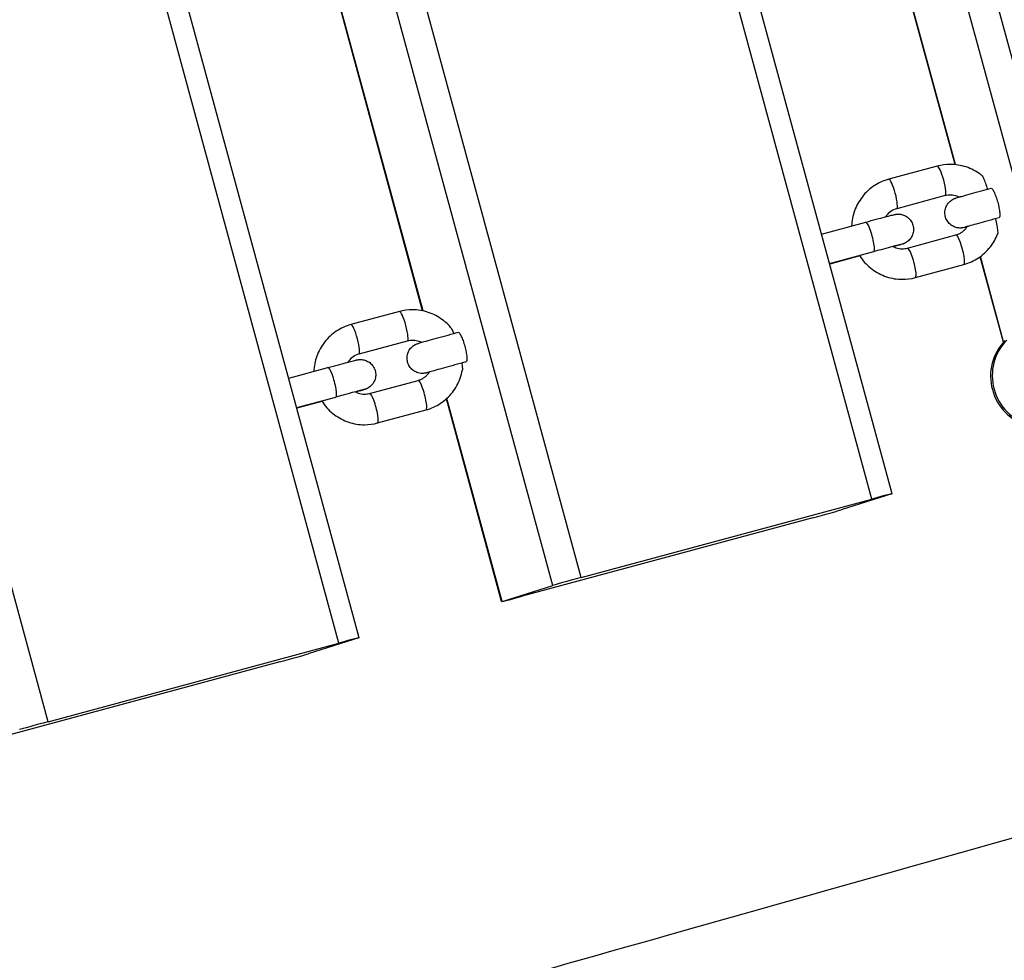
# Model space of a CAD drawing. Units: millimetres. Extents: x -15676 to 16443, y -7971 to 5917.
# Drawn here: x -7680 to -7486, y -3425 to -3241 of the extents above; entities that cross this region are included whole.
import ezdxf

# ---------------------------------------------------------------- set-up
doc = ezdxf.new("R2010")
doc.units = ezdxf.units.MM
doc.header["$LTSCALE"] = 150
doc.layers.add('SW_Toestellen', color=2, linetype='Continuous')

msp = doc.modelspace()

# ---------------------------------------------------------------- linework, layer by layer
at = {"layer": 'SW_Toestellen'}
for p, q in [((-7472.15, -3294.57), (-7644.95, -2658.61)), ((-7477.04, -3298.65), (-7647.26, -2672.16)), ((-7569.35, -3349.98), (-7752.89, -2674.49)), ((-7574.93, -3351.52), (-7758.47, -2676.03)), ((-7616.89, -3362.83), (-7800.43, -2687.34)), ((-7612.89, -3361.78), (-7796.43, -2686.29)), ((-7673.93, -3378.25), (-7857.47, -2702.76)), ((-7495.98, -3268.95), (-7648.32, -2708.27)), ((-7495.9, -3268.95), (-7648.25, -2708.23)), ((-7512.31, -3334.56), (-7677.07, -2728.19)), ((-7508.31, -3333.51), (-7672.06, -2730.85)), ((-7600.44, -3297.64), (-7752.98, -2736.22)), ((-7600.36, -3297.66), (-7752.92, -2736.18)), ((-7499.48, -3269.24), (-7508.99, -3271.81)), ((-7497.92, -3275.03), (-7507.43, -3277.6)), ((-7522.15, -3282.57), (-7513.51, -3280.23)), ((-7505.32, -3285.32), (-7495.81, -3282.75)), ((-7520.58, -3288.36), (-7511.94, -3286.02)), ((-7514.67, -3286.86), (-7520.55, -3288.46)), ((-7486.5, -3303.81), (-7491.07, -3287.02)), ((-7486.44, -3303.74), (-7491, -3286.98)), ((-7503.75, -3291.11), (-7494.25, -3288.54)), ((-7605.01, -3297.77), (-7614.52, -3300.34)), ((-7603.45, -3303.56), (-7612.95, -3306.13)), ((-7626.73, -3310.84), (-7619.04, -3308.76)), ((-7610.85, -3313.85), (-7601.34, -3311.28)), ((-7625.16, -3316.63), (-7617.47, -3314.55)), ((-7584.94, -3354.69), (-7595.76, -3314.88)), ((-7584.87, -3354.66), (-7595.69, -3314.82)), ((-7620.2, -3315.39), (-7625.13, -3316.73)), ((-7609.28, -3319.64), (-7599.78, -3317.07)), ((-7569.35, -3349.98), (-7512.31, -3334.56)), ((-7508.38, -3333.53), (-7518.32, -3336.67)), ((-7523.9, -3338.22), (-7580.94, -3353.64)), ((-7584.87, -3354.66), (-7574.93, -3351.52)), ((-7673.93, -3378.25), (-7616.89, -3362.83)), ((-7612.96, -3361.8), (-7622.9, -3364.95)), ((-7628.48, -3366.49), (-7685.52, -3381.91))]:
    msp.add_line(p, q, dxfattribs=at)
for centre, major_axis, ratio, start_param, end_param in [((-7498.7, -3272.14), (-0.78, 2.9), 0.173498, 3.141593, 6.283185), ((-7508.21, -3274.71), (-0.78, 2.9), 0.173498, 3.141593, 6.283185), ((-7512.72, -3283.13), (0.78, -2.9), 0.173498, 0, 3.141593), ((-7495.03, -3285.65), (0.78, -2.9), 0.173498, 0, 3.141593), ((-7504.54, -3288.22), (0.78, -2.9), 0.173498, 0, 3.141593), ((-7604.23, -3300.67), (-0.78, 2.9), 0.173498, 3.141593, 6.283185), ((-7613.74, -3303.24), (-0.78, 2.9), 0.173498, 3.141593, 6.283185), ((-7479.15, -3310.53), (3.01, -9.53), 0.984808, 3.623625, 5.71802), ((-7478.82, -3310.43), (3.01, -9.53), 0.984808, 3.623625, 5.71802), ((-7618.25, -3311.65), (0.78, -2.9), 0.173498, 0, 3.141593), ((-7600.56, -3314.17), (0.78, -2.9), 0.173498, 0, 3.141593), ((-7610.07, -3316.75), (0.78, -2.9), 0.173498, 0, 3.141593), ((-7513.14, -3334.82), (4.83, 1.31), 0.007216, 6.1088, 7.679596), ((-7523.07, -3337.96), (4.83, 1.31), 0.007216, 4.538004, 6.1088), ((-7570.18, -3350.24), (-4.83, -1.31), 0.007216, 4.538004, 6.1088), ((-7580.11, -3353.38), (-4.83, -1.31), 0.007216, 6.1088, 7.679596), ((-7617.71, -3363.09), (4.83, 1.31), 0.007216, 6.1088, 7.679596), ((-7627.65, -3366.23), (4.83, 1.31), 0.007216, 4.538004, 6.1088), ((-7674.76, -3378.51), (-4.83, -1.31), 0.007216, 4.538004, 6.1088)]:
    msp.add_ellipse(centre, major_axis=major_axis, ratio=ratio, start_param=start_param, end_param=end_param, dxfattribs=at)
for points, knots in [([(-7910.3, -3521.42), (-7908.22, -3520.86), (-7906.14, -3520.29), (-7879.56, -3512.99), (-7855.21, -3506.15), (-7798.54, -3490.14), (-7766.26, -3480.94), (-7673.25, -3454.45), (-7612.61, -3437.18), (-7438.05, -3387.8), (-7324.17, -3356.04), (-7087.32, -3290.55), (-6965.16, -3256.5), (-6791.53, -3206.21), (-6741.57, -3191.52), (-6627.05, -3157.79), (-6562.45, -3138.73), (-6399.12, -3091.33), (-6300.31, -3063.52), (-6129.64, -3017.96), (-6057.61, -2999.2), (-5963.9, -2975.26), (-5942.25, -2969.79), (-5920.58, -2964.35)], [15.987786, 15.987786, 15.987786, 15.987786, 16.636336, 16.636336, 24.301006, 24.301006, 34.532702, 34.532702, 53.800361, 53.800361, 89.990103, 89.990103, 129.195186, 129.195186, 144.977222, 144.977222, 165.345579, 165.345579, 196.455075, 196.455075, 219.17795, 219.17795, 226.00689, 226.00689, 226.00689, 226.00689]), ([(-5898.7, -3101.59), (-5915.02, -3106.24), (-5931.33, -3110.88), (-6083.28, -3154.15), (-6218.7, -3192.63), (-6479.3, -3267.4), (-6604.56, -3303.94), (-6881.74, -3384.07), (-7033.68, -3425.93), (-7276.71, -3493.28), (-7368.43, -3519.06), (-7537.44, -3567.93), (-7614.39, -3590.4), (-7752.81, -3631.17), (-7814.28, -3649.41), (-7875.75, -3667.78)], [34.858353, 34.858353, 34.858353, 34.858353, 40.000526, 40.000526, 82.770016, 82.770016, 122.497681, 122.497681, 170.742398, 170.742398, 200.04661, 200.04661, 224.494202, 224.494202, 244.007405, 244.007405, 244.007405, 244.007405]), ([(-7490.75, -3271.07), (-7490.83, -3271.01), (-7490.91, -3270.94), (-7491.85, -3270.24), (-7492.8, -3269.74), (-7494.81, -3269.07), (-7495.87, -3268.9), (-7497.79, -3268.9), (-7498.65, -3269.02), (-7499.48, -3269.24)], [5.3516827, 5.3516827, 5.3516827, 5.3516827, 5.3831776, 5.3831776, 5.7039791, 5.7039791, 6.0232096, 6.0232096, 6.2831853, 6.2831853, 6.2831853, 6.2831853]), ([(-7508.99, -3271.81), (-7510.01, -3272.08), (-7510.98, -3272.52), (-7512.73, -3273.69), (-7513.51, -3274.41), (-7514.81, -3276.08), (-7515.33, -3277.02), (-7516.03, -3278.96), (-7516.22, -3279.97), (-7516.27, -3280.98)], [6.283185, 6.283185, 6.283185, 6.283185, 6.60068, 6.60068, 6.918554, 6.918554, 7.237657, 7.237657, 7.542226, 7.542226, 7.542226, 7.542226]), ([(-7490.75, -3271.07), (-7490.72, -3271.09), (-7490.7, -3271.12), (-7490.6, -3271.24), (-7490.51, -3271.41), (-7490.3, -3271.85), (-7490.15, -3272.23), (-7489.9, -3272.95), (-7489.76, -3273.35), (-7489.63, -3273.78)], [0.7300624, 0.7300624, 0.7300624, 0.7300624, 0.7592082, 0.7592082, 0.8427973, 0.8427973, 0.9638598, 0.9638598, 1.0919722, 1.0919722, 1.0919722, 1.0919722]), ([(-7493.61, -3281.15), (-7493.77, -3281.19), (-7493.9, -3281.22), (-7494.14, -3281.28), (-7494.21, -3281.3), (-7494.4, -3281.34), (-7494.45, -3281.34), (-7494.54, -3281.36), (-7494.57, -3281.36), (-7494.67, -3281.37), (-7494.73, -3281.38), (-7494.87, -3281.39), (-7494.94, -3281.39), (-7495.16, -3281.38), (-7495.3, -3281.37), (-7495.69, -3281.31), (-7495.93, -3281.24), (-7496.44, -3281.02), (-7496.71, -3280.85), (-7497.18, -3280.44), (-7497.39, -3280.19), (-7497.71, -3279.64), (-7497.83, -3279.34), (-7497.97, -3278.71), (-7497.99, -3278.39), (-7497.92, -3277.75), (-7497.83, -3277.44), (-7497.57, -3276.86), (-7497.39, -3276.59), (-7497.07, -3276.24), (-7496.95, -3276.13), (-7496.71, -3275.94), (-7496.58, -3275.85), (-7496.36, -3275.73), (-7496.27, -3275.68), (-7496.15, -3275.63), (-7496.11, -3275.61), (-7496.04, -3275.58), (-7496.01, -3275.57), (-7495.94, -3275.55), (-7495.91, -3275.54), (-7495.83, -3275.51), (-7495.79, -3275.5), (-7495.61, -3275.44), (-7495.45, -3275.39), (-7495.02, -3275.27), (-7494.75, -3275.19), (-7493.98, -3274.97), (-7493.41, -3274.81), (-7492.16, -3274.47), (-7491.48, -3274.28), (-7490.17, -3273.92), (-7489.53, -3273.75), (-7488.9, -3273.58)], [0.678403, 0.678403, 0.678403, 0.678403, 0.790428, 0.790428, 0.914488, 0.914488, 0.942143, 0.942143, 0.956865, 0.956865, 0.976979, 0.976979, 1.001278, 1.001278, 1.043797, 1.043797, 1.1177, 1.1177, 1.210983, 1.210983, 1.306524, 1.306524, 1.402149, 1.402149, 1.497776, 1.497776, 1.593404, 1.593404, 1.689016, 1.689016, 1.736118, 1.736118, 1.781818, 1.781818, 1.814779, 1.814779, 1.829311, 1.829311, 1.849398, 1.849398, 1.874389, 1.874389, 1.927489, 1.927489, 2.086994, 2.086994, 2.247195, 2.247195, 2.484809, 2.484809, 2.711412, 2.711412, 2.907652, 2.907652, 2.907652, 2.907652]), ([(-7488.9, -3273.58), (-7488.84, -3273.56), (-7488.74, -3273.62), (-7488.56, -3273.86), (-7488.43, -3274.07), (-7488.21, -3274.55), (-7488.07, -3274.9), (-7487.84, -3275.54), (-7487.71, -3275.96), (-7487.61, -3276.31)], [1.3461558, 1.3461558, 1.3461558, 1.3461558, 1.4563846, 1.4563846, 1.5678759, 1.5678759, 1.6792657, 1.6792657, 1.7903077, 1.7903077, 1.7903077, 1.7903077]), ([(-7495.19, -3275.32), (-7495.33, -3275.25), (-7495.47, -3275.18), (-7495.8, -3275.06), (-7495.99, -3275.01), (-7496.38, -3274.94), (-7496.57, -3274.91), (-7496.96, -3274.9), (-7497.15, -3274.9), (-7497.54, -3274.95), (-7497.73, -3274.98), (-7497.92, -3275.03)], [5.5600013, 5.5600013, 5.5600013, 5.5600013, 5.6789281, 5.6789281, 5.8299924, 5.8299924, 5.9810567, 5.9810567, 6.132121, 6.132121, 6.2831853, 6.2831853, 6.2831853, 6.2831853]), ([(-7487.61, -3276.31), (-7487.52, -3276.67), (-7487.42, -3277.09), (-7487.29, -3277.77), (-7487.23, -3278.14), (-7487.18, -3278.67), (-7487.18, -3278.93), (-7487.22, -3279.24), (-7487.27, -3279.35), (-7487.33, -3279.37), (-7487.33, -3279.37), (-7487.33, -3279.37)], [0, 0, 0, 0, 0.1107972, 0.1107972, 0.22194, 0.22194, 0.3336754, 0.3336754, 0.4463366, 0.4463366, 0.4485216, 0.4485216, 0.4485216, 0.4485216]), ([(-7507.43, -3277.6), (-7507.83, -3277.71), (-7508.22, -3277.89), (-7508.93, -3278.37), (-7509.24, -3278.67), (-7509.54, -3279.07), (-7509.58, -3279.13), (-7509.62, -3279.19)], [6.2831853, 6.2831853, 6.2831853, 6.2831853, 6.6136364, 6.6136364, 6.9422107, 6.9422107, 6.9966708, 6.9966708, 6.9966708, 6.9966708]), ([(-7513.51, -3280.23), (-7512.78, -3280.03), (-7512.07, -3279.84), (-7510.79, -3279.5), (-7510.2, -3279.34), (-7509.21, -3279.08), (-7508.79, -3278.97), (-7508.32, -3278.85), (-7508.19, -3278.82), (-7508.01, -3278.78), (-7507.95, -3278.76), (-7507.84, -3278.74), (-7507.8, -3278.73), (-7507.7, -3278.71), (-7507.65, -3278.7), (-7507.56, -3278.68), (-7507.52, -3278.68), (-7507.42, -3278.67), (-7507.36, -3278.66), (-7507.22, -3278.66), (-7507.14, -3278.65), (-7506.92, -3278.66), (-7506.78, -3278.67), (-7506.39, -3278.74), (-7506.14, -3278.81), (-7505.63, -3279.04), (-7505.36, -3279.21), (-7504.89, -3279.63), (-7504.69, -3279.88), (-7504.37, -3280.44), (-7504.25, -3280.74), (-7504.13, -3281.37), (-7504.11, -3281.69), (-7504.19, -3282.33), (-7504.28, -3282.64), (-7504.55, -3283.22), (-7504.73, -3283.49), (-7505.06, -3283.83), (-7505.17, -3283.94), (-7505.42, -3284.13), (-7505.54, -3284.21), (-7505.76, -3284.33), (-7505.85, -3284.37), (-7505.96, -3284.42), (-7505.99, -3284.43), (-7506.06, -3284.46), (-7506.09, -3284.47), (-7506.16, -3284.5), (-7506.19, -3284.51), (-7506.27, -3284.54), (-7506.31, -3284.55), (-7506.51, -3284.61), (-7506.68, -3284.66), (-7507.12, -3284.79), (-7507.38, -3284.86), (-7507.79, -3284.98), (-7507.91, -3285.01), (-7508.03, -3285.05)], [0, 0, 0, 0, 0.228473, 0.228473, 0.453037, 0.453037, 0.678969, 0.678969, 0.794155, 0.794155, 0.861764, 0.861764, 0.912493, 0.912493, 0.942568, 0.942568, 0.95757, 0.95757, 0.977661, 0.977661, 1.002382, 1.002382, 1.045919, 1.045919, 1.121017, 1.121017, 1.214558, 1.214558, 1.310109, 1.310109, 1.405734, 1.405734, 1.501361, 1.501361, 1.596989, 1.596989, 1.692599, 1.692599, 1.739664, 1.739664, 1.784977, 1.784977, 1.816199, 1.816199, 1.829968, 1.829968, 1.850027, 1.850027, 1.875496, 1.875496, 1.930603, 1.930603, 2.096223, 2.096223, 2.251358, 2.251358, 2.307859, 2.307859, 2.307859, 2.307859]), ([(-7487.33, -3279.37), (-7488.06, -3279.56), (-7488.79, -3279.77), (-7490.16, -3280.14), (-7490.81, -3280.32), (-7491.96, -3280.64), (-7492.47, -3280.78), (-7493.29, -3281.01), (-7493.61, -3281.11), (-7493.89, -3281.19), (-7493.96, -3281.21), (-7493.97, -3281.21), (-7493.97, -3281.21), (-7493.97, -3281.21)], [0.1103428, 0.1103428, 0.1103428, 0.1103428, 0.3349484, 0.3349484, 0.5564552, 0.5564552, 0.7775481, 0.7775481, 0.9966449, 0.9966449, 1.098437, 1.098437, 1.1093855, 1.1093855, 1.1093855, 1.1093855]), ([(-7488.05, -3279.57), (-7487.95, -3280.02), (-7487.85, -3280.46), (-7487.71, -3281.23), (-7487.64, -3281.63), (-7487.6, -3282.12), (-7487.59, -3282.32), (-7487.61, -3282.49), (-7487.62, -3282.53), (-7487.63, -3282.56)], [1.6582561, 1.6582561, 1.6582561, 1.6582561, 1.7922386, 1.7922386, 1.9133011, 1.9133011, 1.9968903, 1.9968903, 2.0284523, 2.0284523, 2.0284523, 2.0284523]), ([(-7495.81, -3282.75), (-7495.63, -3282.7), (-7495.44, -3282.63), (-7495.09, -3282.48), (-7494.92, -3282.39), (-7494.59, -3282.18), (-7494.44, -3282.06), (-7494.14, -3281.8), (-7494.01, -3281.66), (-7493.77, -3281.38), (-7493.67, -3281.24), (-7493.58, -3281.1)], [3.1415927, 3.1415927, 3.1415927, 3.1415927, 3.2923742, 3.2923742, 3.4431558, 3.4431558, 3.5939374, 3.5939374, 3.744719, 3.744719, 3.8751443, 3.8751443, 3.8751443, 3.8751443]), ([(-7494.25, -3288.54), (-7493.23, -3288.27), (-7492.26, -3287.83), (-7490.51, -3286.66), (-7489.72, -3285.94), (-7488.47, -3284.34), (-7487.98, -3283.47), (-7487.63, -3282.56)], [3.1415927, 3.1415927, 3.1415927, 3.1415927, 3.4590878, 3.4590878, 3.7769618, 3.7769618, 4.0726069, 4.0726069, 4.0726069, 4.0726069]), ([(-7506.56, -3284.6), (-7506.56, -3284.6), (-7506.57, -3284.6), (-7506.62, -3284.61), (-7506.69, -3284.63), (-7506.93, -3284.69), (-7507.15, -3284.75), (-7507.77, -3284.91), (-7508.21, -3285.02), (-7509.24, -3285.3), (-7509.85, -3285.46), (-7510.96, -3285.76), (-7511.45, -3285.89), (-7511.94, -3286.02)], [2.1153412, 2.1153412, 2.1153412, 2.1153412, 2.1522674, 2.1522674, 2.242673, 2.242673, 2.4032559, 2.4032559, 2.6091249, 2.6091249, 2.8272163, 2.8272163, 2.9830718, 2.9830718, 2.9830718, 2.9830718]), ([(-7508.12, -3285), (-7507.95, -3285.09), (-7507.76, -3285.17), (-7507.18, -3285.38), (-7506.76, -3285.45), (-7506, -3285.45), (-7505.65, -3285.41), (-7505.32, -3285.32)], [8.6815941, 8.6815941, 8.6815941, 8.6815941, 8.8340227, 8.8340227, 9.1567086, 9.1567086, 9.424778, 9.424778, 9.424778, 9.424778]), ([(-7514.73, -3286.77), (-7514.64, -3286.91), (-7514.55, -3287.04), (-7513.85, -3288.05), (-7513.1, -3288.83), (-7511.39, -3290.11), (-7510.44, -3290.61), (-7508.42, -3291.28), (-7507.37, -3291.45), (-7505.45, -3291.45), (-7504.59, -3291.34), (-7503.75, -3291.11)], [8.154245, 8.154245, 8.154245, 8.154245, 8.202737, 8.202737, 8.52477, 8.52477, 8.845572, 8.845572, 9.164802, 9.164802, 9.424778, 9.424778, 9.424778, 9.424778]), ([(-7594.88, -3300.96), (-7595.37, -3300.38), (-7595.92, -3299.86), (-7597.38, -3298.77), (-7598.33, -3298.27), (-7600.34, -3297.6), (-7601.4, -3297.43), (-7603.32, -3297.43), (-7604.18, -3297.54), (-7605.01, -3297.77)], [5.155315, 5.155315, 5.155315, 5.155315, 5.383178, 5.383178, 5.703979, 5.703979, 6.02321, 6.02321, 6.283185, 6.283185, 6.283185, 6.283185]), ([(-7614.52, -3300.34), (-7615.54, -3300.61), (-7616.51, -3301.05), (-7618.26, -3302.22), (-7619.04, -3302.94), (-7620.34, -3304.61), (-7620.86, -3305.55), (-7621.56, -3307.49), (-7621.75, -3308.49), (-7621.8, -3309.5)], [6.283185, 6.283185, 6.283185, 6.283185, 6.60068, 6.60068, 6.918554, 6.918554, 7.237657, 7.237657, 7.542226, 7.542226, 7.542226, 7.542226]), ([(-7594.88, -3300.96), (-7594.88, -3300.96), (-7594.87, -3300.97), (-7594.82, -3301.03), (-7594.75, -3301.15), (-7594.6, -3301.46), (-7594.49, -3301.73), (-7594.38, -3302.02), (-7594.37, -3302.05), (-7594.36, -3302.09)], [0.5523631, 0.5523631, 0.5523631, 0.5523631, 0.5550566, 0.5550566, 0.6149284, 0.6149284, 0.7054562, 0.7054562, 0.717535, 0.717535, 0.717535, 0.717535]), ([(-7599.14, -3309.68), (-7599.33, -3309.73), (-7599.48, -3309.76), (-7599.66, -3309.81), (-7599.71, -3309.82), (-7599.82, -3309.84), (-7599.86, -3309.85), (-7599.97, -3309.87), (-7600, -3309.88), (-7600.1, -3309.89), (-7600.17, -3309.9), (-7600.31, -3309.91), (-7600.38, -3309.92), (-7600.55, -3309.92), (-7600.66, -3309.91), (-7600.97, -3309.89), (-7601.17, -3309.85), (-7601.65, -3309.7), (-7601.92, -3309.57), (-7602.43, -3309.23), (-7602.67, -3309.01), (-7603.06, -3308.51), (-7603.22, -3308.22), (-7603.43, -3307.62), (-7603.49, -3307.3), (-7603.5, -3306.66), (-7603.46, -3306.34), (-7603.27, -3305.73), (-7603.13, -3305.43), (-7602.76, -3304.92), (-7602.53, -3304.68), (-7602.15, -3304.41), (-7602.03, -3304.33), (-7601.82, -3304.22), (-7601.75, -3304.19), (-7601.62, -3304.13), (-7601.57, -3304.11), (-7601.49, -3304.08), (-7601.47, -3304.07), (-7601.4, -3304.05), (-7601.36, -3304.04), (-7601.22, -3303.99), (-7601.11, -3303.96), (-7600.75, -3303.85), (-7600.47, -3303.77), (-7599.67, -3303.55), (-7599.1, -3303.39), (-7597.87, -3303.05), (-7597.19, -3302.86), (-7595.8, -3302.48), (-7595.07, -3302.28), (-7594.05, -3302), (-7593.75, -3301.92), (-7593.46, -3301.84)], [0.678588, 0.678588, 0.678588, 0.678588, 0.811196, 0.811196, 0.875477, 0.875477, 0.923788, 0.923788, 0.943637, 0.943637, 0.969499, 0.969499, 0.990223, 0.990223, 1.023807, 1.023807, 1.084568, 1.084568, 1.173342, 1.173342, 1.268647, 1.268647, 1.364261, 1.364261, 1.459889, 1.459889, 1.555517, 1.555517, 1.651141, 1.651141, 1.746663, 1.746663, 1.791501, 1.791501, 1.81907, 1.81907, 1.84427, 1.84427, 1.865854, 1.865854, 1.90746, 1.90746, 2.032107, 2.032107, 2.220396, 2.220396, 2.463748, 2.463748, 2.690625, 2.690625, 2.915579, 2.915579, 3.007346, 3.007346, 3.007346, 3.007346]), ([(-7600.71, -3303.85), (-7600.85, -3303.77), (-7601, -3303.71), (-7601.33, -3303.59), (-7601.52, -3303.54), (-7601.9, -3303.46), (-7602.1, -3303.44), (-7602.49, -3303.42), (-7602.68, -3303.43), (-7603.07, -3303.47), (-7603.26, -3303.51), (-7603.45, -3303.56)], [5.5600013, 5.5600013, 5.5600013, 5.5600013, 5.6789281, 5.6789281, 5.8299924, 5.8299924, 5.9810567, 5.9810567, 6.132121, 6.132121, 6.2831853, 6.2831853, 6.2831853, 6.2831853]), ([(-7593.46, -3301.84), (-7593.4, -3301.83), (-7593.31, -3301.89), (-7593.12, -3302.12), (-7593, -3302.34), (-7592.77, -3302.82), (-7592.63, -3303.16), (-7592.41, -3303.81), (-7592.28, -3304.23), (-7592.18, -3304.58)], [1.3351406, 1.3351406, 1.3351406, 1.3351406, 1.4440402, 1.4440402, 1.5551179, 1.5551179, 1.6661906, 1.6661906, 1.7772606, 1.7772606, 1.7772606, 1.7772606]), ([(-7592.18, -3304.58), (-7592.09, -3304.94), (-7591.99, -3305.37), (-7591.85, -3306.04), (-7591.8, -3306.41), (-7591.75, -3306.94), (-7591.74, -3307.2), (-7591.78, -3307.51), (-7591.83, -3307.62), (-7591.89, -3307.64), (-7591.89, -3307.64), (-7591.9, -3307.64)], [0, 0, 0, 0, 0.1110699, 0.1110699, 0.2221427, 0.2221427, 0.3332203, 0.3332203, 0.4443055, 0.4443055, 0.4464909, 0.4464909, 0.4464909, 0.4464909]), ([(-7619.04, -3308.76), (-7618.31, -3308.56), (-7617.6, -3308.37), (-7616.32, -3308.03), (-7615.73, -3307.87), (-7614.74, -3307.61), (-7614.32, -3307.5), (-7613.85, -3307.38), (-7613.71, -3307.35), (-7613.54, -3307.3), (-7613.48, -3307.29), (-7613.37, -3307.27), (-7613.33, -3307.26), (-7613.23, -3307.24), (-7613.18, -3307.23), (-7613.08, -3307.21), (-7613.05, -3307.21), (-7612.95, -3307.2), (-7612.89, -3307.19), (-7612.75, -3307.19), (-7612.67, -3307.18), (-7612.45, -3307.19), (-7612.3, -3307.2), (-7611.92, -3307.27), (-7611.67, -3307.34), (-7611.16, -3307.57), (-7610.89, -3307.74), (-7610.42, -3308.16), (-7610.21, -3308.41), (-7609.9, -3308.97), (-7609.78, -3309.27), (-7609.65, -3309.9), (-7609.64, -3310.22), (-7609.72, -3310.86), (-7609.81, -3311.17), (-7610.08, -3311.75), (-7610.26, -3312.02), (-7610.59, -3312.36), (-7610.7, -3312.47), (-7610.95, -3312.65), (-7611.07, -3312.74), (-7611.29, -3312.86), (-7611.38, -3312.9), (-7611.49, -3312.95), (-7611.52, -3312.96), (-7611.59, -3312.99), (-7611.62, -3313), (-7611.69, -3313.03), (-7611.72, -3313.04), (-7611.8, -3313.07), (-7611.84, -3313.08), (-7612.03, -3313.14), (-7612.2, -3313.19), (-7612.65, -3313.32), (-7612.91, -3313.39), (-7613.32, -3313.51), (-7613.44, -3313.54), (-7613.56, -3313.57)], [0, 0, 0, 0, 0.228473, 0.228473, 0.453037, 0.453037, 0.678969, 0.678969, 0.794155, 0.794155, 0.861764, 0.861764, 0.912493, 0.912493, 0.942568, 0.942568, 0.95757, 0.95757, 0.977661, 0.977661, 1.002382, 1.002382, 1.045919, 1.045919, 1.121017, 1.121017, 1.214558, 1.214558, 1.310109, 1.310109, 1.405734, 1.405734, 1.501361, 1.501361, 1.596989, 1.596989, 1.692599, 1.692599, 1.739664, 1.739664, 1.784977, 1.784977, 1.816199, 1.816199, 1.829968, 1.829968, 1.850027, 1.850027, 1.875496, 1.875496, 1.930603, 1.930603, 2.096223, 2.096223, 2.251358, 2.251358, 2.307859, 2.307859, 2.307859, 2.307859]), ([(-7612.95, -3306.13), (-7613.36, -3306.24), (-7613.75, -3306.42), (-7614.45, -3306.9), (-7614.76, -3307.2), (-7615.06, -3307.6), (-7615.1, -3307.66), (-7615.14, -3307.72)], [6.2831853, 6.2831853, 6.2831853, 6.2831853, 6.6136364, 6.6136364, 6.9422107, 6.9422107, 6.9966708, 6.9966708, 6.9966708, 6.9966708]), ([(-7599.78, -3317.07), (-7598.76, -3316.8), (-7597.79, -3316.36), (-7596.04, -3315.19), (-7595.25, -3314.47), (-7593.95, -3312.8), (-7593.44, -3311.87), (-7592.89, -3310.33), (-7592.74, -3309.77), (-7592.64, -3309.21)], [3.141593, 3.141593, 3.141593, 3.141593, 3.459088, 3.459088, 3.776962, 3.776962, 4.096064, 4.096064, 4.268847, 4.268847, 4.268847, 4.268847]), ([(-7591.9, -3307.64), (-7591.99, -3307.66), (-7592.09, -3307.69), (-7592.47, -3307.79), (-7592.76, -3307.87), (-7593.78, -3308.15), (-7594.51, -3308.35), (-7595.86, -3308.72), (-7596.5, -3308.89), (-7597.63, -3309.21), (-7598.12, -3309.35), (-7598.91, -3309.57), (-7599.21, -3309.66), (-7599.45, -3309.73), (-7599.5, -3309.74), (-7599.5, -3309.74)], [0.01, 0.01, 0.01, 0.01, 0.040007, 0.040007, 0.130196, 0.130196, 0.355141, 0.355141, 0.576616, 0.576616, 0.797617, 0.797617, 1.016355, 1.016355, 1.109367, 1.109367, 1.109367, 1.109367]), ([(-7592.78, -3307.88), (-7592.77, -3307.94), (-7592.76, -3308), (-7592.7, -3308.33), (-7592.66, -3308.62), (-7592.63, -3308.97), (-7592.63, -3309.11), (-7592.64, -3309.2), (-7592.64, -3309.2), (-7592.64, -3309.21)], [1.2987192, 1.2987192, 1.2987192, 1.2987192, 1.3191787, 1.3191787, 1.4097065, 1.4097065, 1.4695783, 1.4695783, 1.4741753, 1.4741753, 1.4741753, 1.4741753]), ([(-7601.34, -3311.28), (-7601.16, -3311.23), (-7600.97, -3311.16), (-7600.62, -3311.01), (-7600.45, -3310.91), (-7600.12, -3310.71), (-7599.97, -3310.59), (-7599.67, -3310.33), (-7599.54, -3310.19), (-7599.3, -3309.91), (-7599.2, -3309.77), (-7599.11, -3309.63)], [3.1415927, 3.1415927, 3.1415927, 3.1415927, 3.2923742, 3.2923742, 3.4431558, 3.4431558, 3.5939374, 3.5939374, 3.744719, 3.744719, 3.8751443, 3.8751443, 3.8751443, 3.8751443]), ([(-7612.09, -3313.13), (-7612.09, -3313.13), (-7612.1, -3313.13), (-7612.15, -3313.14), (-7612.21, -3313.16), (-7612.46, -3313.22), (-7612.68, -3313.27), (-7613.3, -3313.44), (-7613.74, -3313.55), (-7614.77, -3313.82), (-7615.38, -3313.99), (-7616.49, -3314.29), (-7616.98, -3314.42), (-7617.47, -3314.55)], [2.1153412, 2.1153412, 2.1153412, 2.1153412, 2.1522674, 2.1522674, 2.242673, 2.242673, 2.4032559, 2.4032559, 2.6091249, 2.6091249, 2.8272163, 2.8272163, 2.9830718, 2.9830718, 2.9830718, 2.9830718]), ([(-7620.26, -3315.3), (-7620.17, -3315.44), (-7620.08, -3315.57), (-7619.38, -3316.58), (-7618.63, -3317.36), (-7616.92, -3318.64), (-7615.97, -3319.14), (-7613.95, -3319.81), (-7612.9, -3319.98), (-7610.98, -3319.98), (-7610.11, -3319.87), (-7609.28, -3319.64)], [8.154245, 8.154245, 8.154245, 8.154245, 8.202737, 8.202737, 8.52477, 8.52477, 8.845572, 8.845572, 9.164802, 9.164802, 9.424778, 9.424778, 9.424778, 9.424778]), ([(-7613.65, -3313.53), (-7613.47, -3313.62), (-7613.29, -3313.7), (-7612.7, -3313.91), (-7612.29, -3313.98), (-7611.53, -3313.98), (-7611.18, -3313.94), (-7610.85, -3313.85)], [8.6815941, 8.6815941, 8.6815941, 8.6815941, 8.8340227, 8.8340227, 9.1567086, 9.1567086, 9.424778, 9.424778, 9.424778, 9.424778])]:
    msp.add_open_spline(points, degree=3, knots=knots, dxfattribs=at)

doc.saveas('drawing.dxf')
